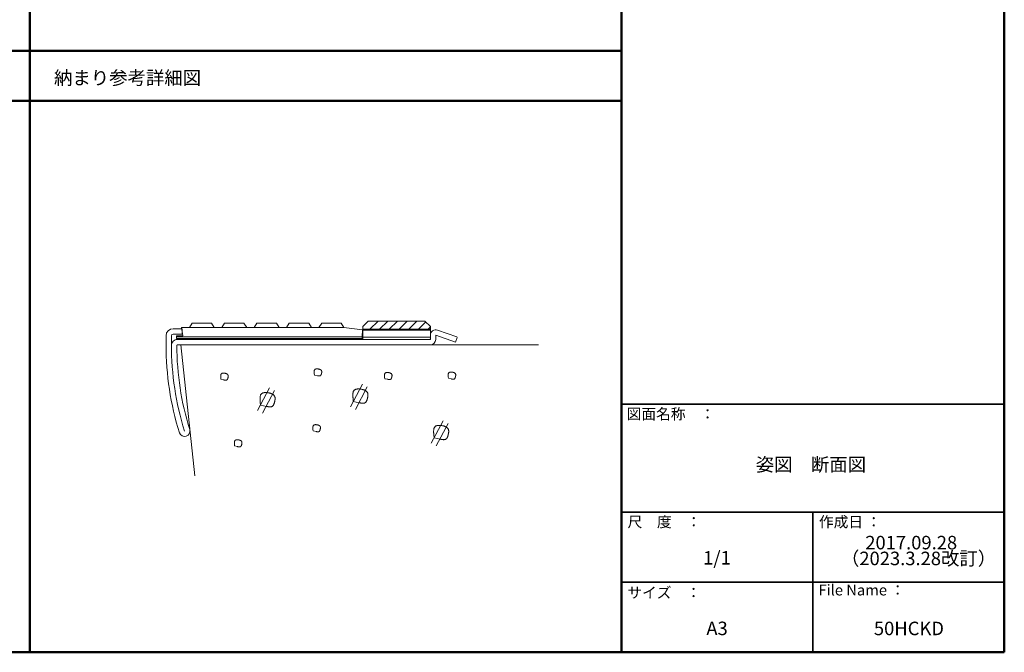
# Model space of a CAD drawing. Units: millimetres. Extents: x -200 to 200, y -138 to 139.
# Drawn here: x 17 to 200, y -138 to -21 of the extents above; entities that cross this region are included whole.
import ezdxf

# ---------------------------------------------------------------- set-up
doc = ezdxf.new("R2010")
doc.units = ezdxf.units.MM
for name, color, linetype in [('CSLAYER1', 7, 'Continuous'), ('moji', 7, 'Continuous'), ('SCREW', 7, 'Continuous'), ('zumenwaku', 7, 'Continuous')]:
    doc.layers.add(name, color=color, linetype=linetype)
doc.styles.add('ＭＳ Ｐゴシック', font='txt', dxfattribs={"height": 1})

msp = doc.modelspace()

# ---------------------------------------------------------------- linework, layer by layer
at = {"layer": 'CSLAYER1', "color": 4, "linetype": 'Continuous', "lineweight": 5}
for p, q in [((45.88, -78.49), (47.58, -78.49)), ((47.58, -79.49), (47.58, -78.49)), ((44.58, -81.49), (44.58, -79.79)), ((45.58, -81.49), (45.58, -79.79)), ((45.88, -79.49), (47.58, -79.49)), ((93.58, -80.39), (93.58, -79.69)), ((94.58, -79.69), (98.25, -80.99)), ((94.58, -80.49), (94.58, -79.69)), ((94.92, -78.74), (98.49, -80.01)), ((98.25, -80.99), (98.55, -80.14)), ((98.55, -80.14), (98.49, -80.01)), ((46.68, -80.49), (93.48, -80.49)), ((46.68, -81.49), (93.58, -81.49))]:
    msp.add_line(p, q, dxfattribs=at)
at = {"layer": 'CSLAYER1', "color": 3, "linetype": 'Continuous', "lineweight": 5}
for p, q in [((47.43, -78.29), (77.53, -78.29)), ((47.43, -78.29), (47.7, -79.79)), ((48.93, -78.29), (49.43, -77.49)), ((49.43, -77.49), (53.03, -77.49)), ((53.53, -78.29), (53.03, -77.49)), ((54.93, -78.29), (55.43, -77.49)), ((55.43, -77.49), (59.03, -77.49)), ((59.53, -78.29), (59.03, -77.49)), ((60.93, -78.29), (61.43, -77.49)), ((61.43, -77.49), (65.03, -77.49)), ((65.53, -78.29), (65.03, -77.49)), ((66.93, -78.29), (67.43, -77.49)), ((67.43, -77.49), (71.03, -77.49)), ((71.53, -78.29), (71.03, -77.49)), ((72.93, -78.29), (73.43, -77.49)), ((73.43, -77.49), (77.03, -77.49)), ((77.53, -78.29), (77.03, -77.49)), ((77.53, -78.29), (81.03, -78.69)), ((46.53, -80.29), (46.53, -79.79)), ((46.53, -79.79), (47.7, -79.79)), ((46.53, -79.99), (80.93, -79.99)), ((46.53, -80.29), (80.93, -80.29)), ((51.03, -80.29), (51.03, -80.49)), ((80.03, -80.29), (80.03, -80.49)), ((81.03, -78.69), (80.93, -79.99)), ((80.93, -80.29), (80.93, -79.99)), ((51.03, -80.49), (80.03, -80.49))]:
    msp.add_line(p, q, dxfattribs=at)
at = {"layer": 'CSLAYER1', "color": 6, "linetype": 'Continuous', "lineweight": 5}
for p, q in [((82.08, -77.09), (81.08, -78.09)), ((81.08, -80.49), (81.08, -78.09)), ((82.08, -77.09), (92.58, -77.09)), ((92.58, -77.09), (93.58, -78.09)), ((93.58, -80.49), (93.58, -78.09)), ((81.08, -78.59), (93.58, -78.59)), ((81.08, -78.79), (93.58, -78.79)), ((81.08, -80.09), (93.58, -80.09)), ((81.08, -80.49), (93.58, -80.49))]:
    msp.add_line(p, q, dxfattribs=at)
at = {"layer": 'CSLAYER1', "color": 7, "linetype": 'Continuous', "lineweight": 5}
for q in [(113.65, -81.49), (49.9, -105.74)]:
    msp.add_line((47.3, -81.49), q, dxfattribs=at)
at = {"layer": 'CSLAYER1', "color": 7, "linetype": 'Continuous', "lineweight": 9}
for p, q in [((54.71, -87.17), (54.72, -87.13)), ((54.71, -87.22), (54.71, -87.17)), ((54.71, -87.26), (54.71, -87.22)), ((54.71, -87.31), (54.71, -87.26)), ((54.71, -87.36), (54.71, -87.31)), ((54.71, -87.41), (54.71, -87.36)), ((54.71, -87.46), (54.71, -87.41)), ((54.72, -87.51), (54.71, -87.46)), ((54.72, -87.09), (54.73, -87.05)), ((54.72, -87.13), (54.72, -87.09)), ((54.72, -87.56), (54.72, -87.51)), ((54.72, -87.61), (54.72, -87.56)), ((54.75, -87.88), (54.72, -87.61)), ((54.73, -87.05), (54.74, -87.01)), ((54.74, -87.01), (54.75, -86.97)), ((54.75, -86.97), (54.77, -86.94)), ((54.77, -86.94), (54.78, -86.91)), ((54.78, -86.91), (54.8, -86.88)), ((54.8, -86.88), (54.83, -86.85)), ((54.83, -86.85), (54.85, -86.83)), ((54.85, -86.83), (54.87, -86.81)), ((54.87, -86.81), (54.89, -86.8)), ((54.89, -86.8), (54.92, -86.79)), ((54.92, -86.79), (54.94, -86.77)), ((54.94, -86.77), (54.97, -86.76)), ((54.97, -86.76), (54.99, -86.76)), ((54.99, -86.76), (55.02, -86.75)), ((55.02, -86.75), (55.05, -86.74)), ((55.05, -86.74), (55.08, -86.74)), ((55.08, -86.74), (55.11, -86.73)), ((55.11, -86.73), (55.14, -86.73)), ((55.14, -86.73), (55.17, -86.73)), ((55.17, -86.73), (55.2, -86.73)), ((55.2, -86.73), (55.24, -86.73)), ((55.24, -86.73), (55.27, -86.73)), ((55.27, -86.73), (55.3, -86.73)), ((55.3, -86.73), (55.34, -86.73)), ((55.34, -86.73), (55.37, -86.73)), ((55.37, -86.73), (55.4, -86.74)), ((55.4, -86.74), (55.44, -86.74)), ((55.44, -86.74), (55.48, -86.75)), ((55.48, -86.75), (55.52, -86.76)), ((55.52, -86.76), (55.56, -86.76)), ((55.56, -86.76), (55.6, -86.77)), ((55.6, -86.77), (55.64, -86.78)), ((55.64, -86.78), (55.68, -86.8)), ((55.68, -86.8), (55.71, -86.81)), ((55.71, -86.81), (55.75, -86.82)), ((55.75, -86.82), (55.78, -86.84)), ((55.78, -86.84), (55.82, -86.85)), ((55.82, -86.85), (55.85, -86.87)), ((55.85, -86.87), (55.88, -86.89)), ((55.88, -86.89), (55.91, -86.91)), ((55.91, -86.91), (55.94, -86.93)), ((55.94, -86.93), (55.97, -86.95)), ((55.97, -86.95), (55.99, -86.97)), ((55.99, -86.97), (56.01, -87)), ((56.01, -87), (56.03, -87.02)), ((56.03, -87.02), (56.05, -87.05)), ((56.05, -87.05), (56.06, -87.08)), ((56.06, -87.6), (56.05, -87.63)), ((56.06, -87.08), (56.07, -87.1)), ((56.07, -87.55), (56.06, -87.58)), ((56.06, -87.58), (56.06, -87.6)), ((56.07, -87.1), (56.08, -87.12)), ((56.08, -87.52), (56.07, -87.55)), ((56.08, -87.12), (56.09, -87.14)), ((56.09, -87.47), (56.08, -87.5)), ((56.08, -87.5), (56.08, -87.52)), ((56.09, -87.14), (56.09, -87.16)), ((56.09, -87.16), (56.1, -87.19)), ((56.1, -87.42), (56.09, -87.44)), ((56.09, -87.44), (56.09, -87.47)), ((56.1, -87.19), (56.1, -87.21)), ((56.1, -87.21), (56.1, -87.24)), ((56.1, -87.24), (56.1, -87.26)), ((56.1, -87.26), (56.1, -87.29)), ((56.1, -87.29), (56.1, -87.31)), ((56.1, -87.31), (56.1, -87.34)), ((56.1, -87.34), (56.1, -87.36)), ((56.1, -87.36), (56.1, -87.39)), ((56.1, -87.39), (56.1, -87.42)), ((72.04, -86.43), (72.05, -86.38)), ((72.04, -86.47), (72.04, -86.43)), ((72.04, -86.52), (72.04, -86.47)), ((72.04, -86.57), (72.04, -86.52)), ((72.04, -86.62), (72.04, -86.57)), ((72.05, -86.67), (72.04, -86.62)), ((72.05, -86.34), (72.06, -86.3)), ((72.05, -86.38), (72.05, -86.34)), ((72.05, -86.72), (72.05, -86.67)), ((72.05, -86.77), (72.05, -86.72)), ((72.06, -86.82), (72.05, -86.77)), ((72.06, -86.26), (72.07, -86.22)), ((72.06, -86.3), (72.06, -86.26)), ((72.08, -87.09), (72.06, -86.82)), ((72.07, -86.22), (72.09, -86.18)), ((72.64, -87.21), (72.08, -87.09)), ((72.09, -86.18), (72.1, -86.15)), ((72.1, -86.15), (72.12, -86.12)), ((72.12, -86.12), (72.14, -86.09)), ((72.14, -86.09), (72.16, -86.06)), ((72.16, -86.06), (72.19, -86.04)), ((72.19, -86.04), (72.21, -86.02)), ((72.21, -86.02), (72.23, -86.01)), ((72.23, -86.01), (72.25, -86)), ((72.25, -86), (72.28, -85.98)), ((72.28, -85.98), (72.3, -85.97)), ((72.3, -85.97), (72.33, -85.97)), ((72.33, -85.97), (72.36, -85.96)), ((72.36, -85.96), (72.38, -85.95)), ((72.38, -85.95), (72.41, -85.95)), ((72.41, -85.95), (72.44, -85.94)), ((72.44, -85.94), (72.47, -85.94)), ((72.47, -85.94), (72.51, -85.94)), ((72.51, -85.94), (72.54, -85.94)), ((72.54, -85.94), (72.57, -85.94)), ((72.57, -85.94), (72.6, -85.94)), ((72.6, -85.94), (72.64, -85.94)), ((72.64, -85.94), (72.67, -85.94)), ((72.67, -87.22), (72.64, -87.21)), ((72.67, -85.94), (72.7, -85.94)), ((72.71, -87.23), (72.67, -87.22)), ((72.7, -85.94), (72.74, -85.95)), ((72.74, -87.23), (72.71, -87.23)), ((72.74, -85.95), (72.77, -85.95)), ((72.77, -87.24), (72.74, -87.23)), ((72.77, -85.95), (72.81, -85.96)), ((72.8, -87.25), (72.77, -87.24)), ((72.84, -87.25), (72.8, -87.25)), ((72.81, -85.96), (72.85, -85.97)), ((72.87, -87.26), (72.84, -87.25)), ((72.85, -85.97), (72.89, -85.98)), ((72.9, -87.26), (72.87, -87.26)), ((72.89, -85.98), (72.93, -85.98)), ((72.93, -87.26), (72.9, -87.26)), ((72.93, -85.98), (72.97, -85.99)), ((72.96, -87.26), (72.93, -87.26)), ((72.99, -87.26), (72.96, -87.26)), ((72.97, -85.99), (73.01, -86.01)), ((73.02, -87.26), (72.99, -87.26)), ((73.01, -86.01), (73.05, -86.02)), ((73.04, -87.26), (73.02, -87.26)), ((73.07, -87.25), (73.04, -87.26)), ((73.05, -86.02), (73.08, -86.03)), ((73.1, -87.25), (73.07, -87.25)), ((73.08, -86.03), (73.12, -86.05)), ((73.12, -87.24), (73.1, -87.25)), ((73.12, -86.05), (73.15, -86.06)), ((73.15, -87.23), (73.12, -87.24)), ((73.15, -86.06), (73.19, -86.08)), ((73.17, -87.22), (73.15, -87.23)), ((73.19, -87.21), (73.17, -87.22)), ((73.19, -86.08), (73.22, -86.1)), ((73.21, -87.19), (73.19, -87.21)), ((73.22, -87.18), (73.21, -87.19)), ((73.22, -86.1), (73.25, -86.12)), ((73.24, -87.17), (73.22, -87.18)), ((73.25, -87.15), (73.24, -87.17)), ((73.25, -86.12), (73.27, -86.14)), ((73.26, -87.13), (73.25, -87.15)), ((73.28, -87.11), (73.26, -87.13)), ((73.27, -86.14), (73.3, -86.16)), ((73.29, -87.09), (73.28, -87.11)), ((73.3, -87.07), (73.29, -87.09)), ((73.3, -86.16), (73.32, -86.18)), ((73.31, -87.05), (73.3, -87.07)), ((73.32, -87.03), (73.31, -87.05)), ((73.32, -86.18), (73.35, -86.21)), ((73.33, -87.01), (73.32, -87.03)), ((73.34, -86.99), (73.33, -87.01)), ((73.35, -86.96), (73.34, -86.99)), ((73.35, -86.21), (73.37, -86.23)), ((73.36, -86.94), (73.35, -86.96)), ((73.37, -86.91), (73.36, -86.94)), ((73.37, -86.23), (73.38, -86.26)), ((73.38, -86.86), (73.37, -86.89)), ((73.37, -86.89), (73.37, -86.91)), ((73.38, -86.26), (73.4, -86.29)), ((73.39, -86.84), (73.38, -86.86)), ((73.4, -86.79), (73.39, -86.81)), ((73.39, -86.81), (73.39, -86.84)), ((73.4, -86.29), (73.41, -86.31)), ((73.41, -86.76), (73.4, -86.79)), ((73.41, -86.31), (73.42, -86.33)), ((73.42, -86.71), (73.41, -86.73)), ((73.41, -86.73), (73.41, -86.76)), ((73.42, -86.33), (73.42, -86.35)), ((73.42, -86.35), (73.43, -86.37)), ((73.43, -86.65), (73.42, -86.68)), ((73.42, -86.68), (73.42, -86.71)), ((73.43, -86.37), (73.43, -86.4)), ((73.43, -86.4), (73.44, -86.42)), ((73.44, -86.57), (73.43, -86.6)), ((73.43, -86.6), (73.43, -86.63)), ((73.43, -86.63), (73.43, -86.65)), ((73.44, -86.42), (73.44, -86.45)), ((73.44, -86.45), (73.44, -86.47)), ((73.44, -86.47), (73.44, -86.5)), ((73.44, -86.5), (73.44, -86.52)), ((73.44, -86.52), (73.44, -86.55)), ((73.44, -86.55), (73.44, -86.57)), ((85.07, -87.1), (85.08, -87.05)), ((85.07, -87.14), (85.07, -87.1)), ((85.07, -87.19), (85.07, -87.14)), ((85.07, -87.24), (85.07, -87.19)), ((85.07, -87.29), (85.07, -87.24)), ((85.08, -87.34), (85.07, -87.29)), ((85.08, -87.01), (85.09, -86.97)), ((85.08, -87.05), (85.08, -87.01)), ((85.08, -87.39), (85.08, -87.34)), ((85.08, -87.44), (85.08, -87.39)), ((85.09, -87.49), (85.08, -87.44)), ((85.09, -86.97), (85.1, -86.93)), ((85.11, -87.76), (85.09, -87.49)), ((85.1, -86.93), (85.11, -86.89)), ((85.11, -86.89), (85.12, -86.85)), ((85.12, -86.85), (85.13, -86.82)), ((85.13, -86.82), (85.15, -86.79)), ((85.15, -86.79), (85.17, -86.76)), ((85.17, -86.76), (85.19, -86.73)), ((85.19, -86.73), (85.22, -86.71)), ((85.22, -86.71), (85.24, -86.69)), ((85.24, -86.69), (85.26, -86.68)), ((85.26, -86.68), (85.28, -86.67)), ((85.28, -86.67), (85.31, -86.66)), ((85.31, -86.66), (85.33, -86.65)), ((85.33, -86.65), (85.36, -86.64)), ((85.36, -86.64), (85.39, -86.63)), ((85.39, -86.63), (85.41, -86.62)), ((85.41, -86.62), (85.44, -86.62)), ((85.44, -86.62), (85.47, -86.61)), ((85.47, -86.61), (85.5, -86.61)), ((85.5, -86.61), (85.54, -86.61)), ((85.54, -86.61), (85.57, -86.61)), ((85.57, -86.61), (85.6, -86.61)), ((85.6, -86.61), (85.63, -86.61)), ((85.63, -86.61), (85.67, -86.61)), ((85.67, -86.61), (85.7, -86.61)), ((85.7, -86.61), (85.74, -86.62)), ((85.74, -86.62), (85.77, -86.62)), ((85.77, -86.62), (85.8, -86.62)), ((85.8, -86.62), (85.84, -86.63)), ((85.84, -86.63), (85.88, -86.64)), ((85.88, -86.64), (85.92, -86.65)), ((85.92, -86.65), (85.96, -86.66)), ((85.96, -86.66), (86, -86.67)), ((86, -86.67), (86.04, -86.68)), ((86.04, -86.68), (86.08, -86.69)), ((86.08, -86.69), (86.11, -86.7)), ((86.11, -86.7), (86.15, -86.72)), ((86.15, -86.72), (86.18, -86.73)), ((86.18, -86.73), (86.22, -86.75)), ((86.22, -86.75), (86.25, -86.77)), ((86.25, -86.77), (86.28, -86.79)), ((86.28, -86.79), (86.31, -86.81)), ((86.31, -86.81), (86.33, -86.83)), ((86.33, -86.83), (86.36, -86.85)), ((86.36, -86.85), (86.38, -86.88)), ((86.38, -86.88), (86.4, -86.9)), ((86.39, -87.61), (86.38, -87.63)), ((86.4, -87.59), (86.39, -87.61)), ((86.4, -86.9), (86.41, -86.93)), ((86.41, -87.54), (86.4, -87.56)), ((86.4, -87.56), (86.4, -87.59)), ((86.41, -86.93), (86.43, -86.96)), ((86.42, -87.51), (86.41, -87.54)), ((86.43, -87.46), (86.42, -87.49)), ((86.42, -87.49), (86.42, -87.51)), ((86.43, -86.96), (86.44, -86.98)), ((86.44, -87.43), (86.43, -87.46)), ((86.44, -86.98), (86.45, -87)), ((86.45, -87.38), (86.44, -87.41)), ((86.44, -87.41), (86.44, -87.43)), ((86.45, -87), (86.45, -87.02)), ((86.45, -87.02), (86.46, -87.05)), ((86.46, -87.32), (86.45, -87.35)), ((86.45, -87.35), (86.45, -87.38)), ((86.46, -87.05), (86.46, -87.07)), ((86.46, -87.07), (86.47, -87.09)), ((86.47, -87.24), (86.46, -87.27)), ((86.46, -87.27), (86.46, -87.3)), ((86.46, -87.3), (86.46, -87.32)), ((86.47, -87.09), (86.47, -87.12)), ((86.47, -87.12), (86.47, -87.14)), ((86.47, -87.14), (86.47, -87.17)), ((86.47, -87.17), (86.47, -87.19)), ((86.47, -87.19), (86.47, -87.22)), ((86.47, -87.22), (86.47, -87.24)), ((96.89, -86.98), (96.9, -86.94)), ((96.89, -87.03), (96.89, -86.98)), ((96.89, -87.07), (96.89, -87.03)), ((96.89, -87.12), (96.89, -87.07)), ((96.89, -87.17), (96.89, -87.12)), ((96.89, -87.22), (96.89, -87.17)), ((96.89, -87.27), (96.89, -87.22)), ((96.9, -87.32), (96.89, -87.27)), ((96.9, -86.9), (96.91, -86.85)), ((96.9, -86.94), (96.9, -86.9)), ((96.9, -87.37), (96.9, -87.32)), ((96.91, -87.42), (96.9, -87.37)), ((96.91, -86.85), (96.92, -86.82)), ((96.93, -87.69), (96.91, -87.42)), ((96.92, -86.82), (96.93, -86.78)), ((96.93, -86.78), (96.95, -86.75)), ((96.95, -86.75), (96.97, -86.71)), ((96.97, -86.71), (96.99, -86.69)), ((96.99, -86.69), (97.01, -86.66)), ((97.01, -86.66), (97.04, -86.63)), ((97.04, -86.63), (97.06, -86.62)), ((97.06, -86.62), (97.08, -86.61)), ((97.08, -86.61), (97.1, -86.59)), ((97.1, -86.59), (97.12, -86.58)), ((97.12, -86.58), (97.15, -86.57)), ((97.15, -86.57), (97.18, -86.56)), ((97.18, -86.56), (97.2, -86.56)), ((97.2, -86.56), (97.23, -86.55)), ((97.23, -86.55), (97.26, -86.55)), ((97.26, -86.55), (97.29, -86.54)), ((97.29, -86.54), (97.32, -86.54)), ((97.32, -86.54), (97.35, -86.54)), ((97.35, -86.54), (97.39, -86.54)), ((97.39, -86.54), (97.42, -86.54)), ((97.42, -86.54), (97.45, -86.54)), ((97.45, -86.54), (97.48, -86.54)), ((97.48, -86.54), (97.52, -86.54)), ((97.52, -86.54), (97.55, -86.54)), ((97.55, -86.54), (97.59, -86.55)), ((97.59, -86.55), (97.62, -86.55)), ((97.62, -86.55), (97.66, -86.56)), ((97.66, -86.56), (97.7, -86.56)), ((97.7, -86.56), (97.74, -86.57)), ((97.74, -86.57), (97.78, -86.58)), ((97.78, -86.58), (97.82, -86.59)), ((97.82, -86.59), (97.86, -86.6)), ((97.86, -86.6), (97.9, -86.62)), ((97.9, -86.62), (97.93, -86.63)), ((97.93, -86.63), (97.97, -86.64)), ((97.97, -86.64), (98, -86.66)), ((98, -86.66), (98.03, -86.68)), ((98.03, -86.68), (98.06, -86.7)), ((98.06, -86.7), (98.09, -86.71)), ((98.09, -86.71), (98.12, -86.74)), ((98.12, -86.74), (98.15, -86.76)), ((98.15, -86.76), (98.17, -86.78)), ((98.17, -86.78), (98.19, -86.8)), ((98.18, -87.61), (98.17, -87.63)), ((98.19, -87.58), (98.18, -87.61)), ((98.19, -86.8), (98.21, -86.83)), ((98.2, -87.56), (98.19, -87.58)), ((98.21, -87.51), (98.2, -87.54)), ((98.2, -87.54), (98.2, -87.56)), ((98.21, -86.83), (98.23, -86.86)), ((98.22, -87.49), (98.21, -87.51)), ((98.23, -87.46), (98.22, -87.49)), ((98.23, -86.86), (98.25, -86.89)), ((98.24, -87.41), (98.23, -87.44)), ((98.23, -87.44), (98.23, -87.46)), ((98.25, -87.39), (98.24, -87.41)), ((98.25, -86.89), (98.26, -86.91)), ((98.26, -87.33), (98.25, -87.36)), ((98.25, -87.36), (98.25, -87.39)), ((98.26, -86.91), (98.26, -86.93)), ((98.26, -86.93), (98.27, -86.95)), ((98.27, -87.28), (98.26, -87.3)), ((98.26, -87.3), (98.26, -87.33)), ((98.27, -86.95), (98.28, -86.97)), ((98.28, -87.22), (98.27, -87.25)), ((98.27, -87.25), (98.27, -87.28)), ((98.28, -86.97), (98.28, -87)), ((98.28, -87), (98.28, -87.02)), ((98.28, -87.02), (98.29, -87.04)), ((98.29, -87.14), (98.28, -87.17)), ((98.28, -87.17), (98.28, -87.2)), ((98.28, -87.2), (98.28, -87.22)), ((98.29, -87.04), (98.29, -87.07)), ((98.29, -87.07), (98.29, -87.09)), ((98.29, -87.09), (98.29, -87.12)), ((98.29, -87.12), (98.29, -87.14)), ((55.3, -88), (54.75, -87.88)), ((55.34, -88.01), (55.3, -88)), ((55.37, -88.02), (55.34, -88.01)), ((55.4, -88.02), (55.37, -88.02)), ((55.44, -88.03), (55.4, -88.02)), ((55.47, -88.04), (55.44, -88.03)), ((55.5, -88.04), (55.47, -88.04)), ((55.53, -88.04), (55.5, -88.04)), ((55.56, -88.05), (55.53, -88.04)), ((55.59, -88.05), (55.56, -88.05)), ((55.62, -88.05), (55.59, -88.05)), ((55.65, -88.05), (55.62, -88.05)), ((55.68, -88.05), (55.65, -88.05)), ((55.71, -88.05), (55.68, -88.05)), ((55.74, -88.04), (55.71, -88.05)), ((55.76, -88.04), (55.74, -88.04)), ((55.79, -88.03), (55.76, -88.04)), ((55.81, -88.02), (55.79, -88.03)), ((55.83, -88.01), (55.81, -88.02)), ((55.86, -88), (55.83, -88.01)), ((55.87, -87.98), (55.86, -88)), ((55.89, -87.97), (55.87, -87.98)), ((55.9, -87.96), (55.89, -87.97)), ((55.92, -87.94), (55.9, -87.96)), ((55.93, -87.92), (55.92, -87.94)), ((55.94, -87.9), (55.93, -87.92)), ((55.95, -87.88), (55.94, -87.9)), ((55.97, -87.86), (55.95, -87.88)), ((55.98, -87.84), (55.97, -87.86)), ((55.99, -87.82), (55.98, -87.84)), ((56, -87.8), (55.99, -87.82)), ((56.01, -87.78), (56, -87.8)), ((56.02, -87.73), (56.01, -87.75)), ((56.01, -87.75), (56.01, -87.78)), ((56.03, -87.7), (56.02, -87.73)), ((56.04, -87.68), (56.03, -87.7)), ((56.05, -87.65), (56.04, -87.68)), ((56.05, -87.63), (56.05, -87.65)), ((80.98, -88.8), (78.77, -92.99)), ((81.89, -89.28), (79.68, -93.47)), ((85.67, -87.88), (85.11, -87.76)), ((85.7, -87.89), (85.67, -87.88)), ((85.74, -87.9), (85.7, -87.89)), ((85.77, -87.91), (85.74, -87.9)), ((85.8, -87.91), (85.77, -87.91)), ((85.83, -87.92), (85.8, -87.91)), ((85.87, -87.92), (85.83, -87.92)), ((85.9, -87.93), (85.87, -87.92)), ((85.93, -87.93), (85.9, -87.93)), ((85.96, -87.93), (85.93, -87.93)), ((85.99, -87.93), (85.96, -87.93)), ((86.02, -87.93), (85.99, -87.93)), ((86.05, -87.93), (86.02, -87.93)), ((86.07, -87.93), (86.05, -87.93)), ((86.1, -87.93), (86.07, -87.93)), ((86.13, -87.92), (86.1, -87.93)), ((86.15, -87.91), (86.13, -87.92)), ((86.18, -87.9), (86.15, -87.91)), ((86.2, -87.89), (86.18, -87.9)), ((86.22, -87.88), (86.2, -87.89)), ((86.24, -87.87), (86.22, -87.88)), ((86.25, -87.85), (86.24, -87.87)), ((86.27, -87.84), (86.25, -87.85)), ((86.28, -87.82), (86.27, -87.84)), ((86.29, -87.8), (86.28, -87.82)), ((86.31, -87.79), (86.29, -87.8)), ((86.32, -87.77), (86.31, -87.79)), ((86.33, -87.75), (86.32, -87.77)), ((86.34, -87.73), (86.33, -87.75)), ((86.35, -87.7), (86.34, -87.73)), ((86.36, -87.68), (86.35, -87.7)), ((86.37, -87.66), (86.36, -87.68)), ((86.38, -87.63), (86.37, -87.66)), ((97.49, -87.81), (96.93, -87.69)), ((97.52, -87.82), (97.49, -87.81)), ((97.55, -87.83), (97.52, -87.82)), ((97.59, -87.83), (97.55, -87.83)), ((97.62, -87.84), (97.59, -87.83)), ((97.65, -87.84), (97.62, -87.84)), ((97.68, -87.85), (97.65, -87.84)), ((97.71, -87.85), (97.68, -87.85)), ((97.75, -87.86), (97.71, -87.85)), ((97.78, -87.86), (97.75, -87.86)), ((97.81, -87.86), (97.78, -87.86)), ((97.84, -87.86), (97.81, -87.86)), ((97.86, -87.86), (97.84, -87.86)), ((97.89, -87.86), (97.86, -87.86)), ((97.92, -87.85), (97.89, -87.86)), ((97.94, -87.85), (97.92, -87.85)), ((97.97, -87.84), (97.94, -87.85)), ((97.99, -87.83), (97.97, -87.84)), ((98.02, -87.82), (97.99, -87.83)), ((98.04, -87.8), (98.02, -87.82)), ((98.05, -87.79), (98.04, -87.8)), ((98.07, -87.78), (98.05, -87.79)), ((98.08, -87.76), (98.07, -87.78)), ((98.1, -87.75), (98.08, -87.76)), ((98.11, -87.73), (98.1, -87.75)), ((98.12, -87.71), (98.11, -87.73)), ((98.14, -87.69), (98.12, -87.71)), ((98.15, -87.67), (98.14, -87.69)), ((98.16, -87.65), (98.15, -87.67)), ((98.17, -87.63), (98.16, -87.65)), ((63.76, -89.48), (61.55, -93.66)), ((62, -91.32), (62.01, -91.23)), ((62.01, -91.14), (62.03, -91.06)), ((62.01, -91.23), (62.01, -91.14)), ((62.03, -91.06), (62.04, -90.98)), ((62.04, -90.98), (62.06, -90.9)), ((62.06, -90.9), (62.09, -90.83)), ((62.09, -90.83), (62.12, -90.76)), ((62.12, -90.76), (62.15, -90.7)), ((62.15, -90.7), (62.19, -90.64)), ((62.19, -90.64), (62.24, -90.58)), ((62.24, -90.58), (62.29, -90.54)), ((62.29, -90.54), (62.33, -90.51)), ((62.33, -90.51), (62.37, -90.48)), ((62.37, -90.48), (62.42, -90.45)), ((62.42, -90.45), (62.47, -90.43)), ((64.67, -89.96), (62.46, -94.14)), ((62.47, -90.43), (62.52, -90.41)), ((62.52, -90.41), (62.57, -90.39)), ((62.57, -90.39), (62.62, -90.38)), ((62.62, -90.38), (62.68, -90.37)), ((62.68, -90.37), (62.74, -90.36)), ((62.74, -90.36), (62.8, -90.35)), ((62.8, -90.35), (62.86, -90.34)), ((62.86, -90.34), (62.93, -90.34)), ((62.93, -90.34), (62.99, -90.34)), ((62.99, -90.34), (63.06, -90.34)), ((63.06, -90.34), (63.12, -90.34)), ((63.12, -90.34), (63.19, -90.34)), ((63.19, -90.34), (63.26, -90.35)), ((63.26, -90.35), (63.32, -90.35)), ((63.32, -90.35), (63.39, -90.36)), ((63.39, -90.36), (63.46, -90.37)), ((63.46, -90.37), (63.54, -90.38)), ((63.54, -90.38), (63.62, -90.4)), ((63.62, -90.4), (63.7, -90.41)), ((63.7, -90.41), (63.78, -90.43)), ((63.78, -90.43), (63.86, -90.45)), ((63.86, -90.45), (63.93, -90.47)), ((63.93, -90.47), (64.01, -90.5)), ((64.01, -90.5), (64.08, -90.53)), ((64.08, -90.53), (64.15, -90.56)), ((64.15, -90.56), (64.22, -90.59)), ((64.22, -90.59), (64.29, -90.62)), ((64.29, -90.62), (64.35, -90.66)), ((64.35, -90.66), (64.41, -90.7)), ((64.41, -90.7), (64.46, -90.74)), ((64.46, -90.74), (64.52, -90.78)), ((64.52, -90.78), (64.56, -90.83)), ((64.56, -90.83), (64.61, -90.87)), ((64.61, -90.87), (64.65, -90.93)), ((64.65, -90.93), (64.68, -90.98)), ((64.68, -90.98), (64.71, -91.04)), ((64.71, -91.04), (64.73, -91.08)), ((64.73, -91.08), (64.75, -91.12)), ((64.75, -91.12), (64.76, -91.17)), ((64.76, -91.17), (64.77, -91.21)), ((64.77, -91.21), (64.78, -91.26)), ((64.78, -91.26), (64.79, -91.3)), ((79.21, -90.74), (79.22, -90.64)), ((79.21, -90.83), (79.21, -90.74)), ((79.22, -90.93), (79.21, -90.83)), ((79.22, -90.56), (79.23, -90.47)), ((79.22, -90.64), (79.22, -90.56)), ((79.22, -91.03), (79.22, -90.93)), ((79.22, -91.13), (79.22, -91.03)), ((79.23, -91.23), (79.22, -91.13)), ((79.23, -90.47), (79.24, -90.38)), ((79.24, -91.33), (79.23, -91.23)), ((79.24, -90.38), (79.26, -90.3)), ((79.26, -90.3), (79.28, -90.23)), ((79.28, -90.23), (79.3, -90.16)), ((79.3, -90.16), (79.33, -90.09)), ((79.33, -90.09), (79.37, -90.02)), ((79.37, -90.02), (79.41, -89.97)), ((79.41, -89.97), (79.45, -89.91)), ((79.45, -89.91), (79.51, -89.86)), ((79.51, -89.86), (79.55, -89.83)), ((79.55, -89.83), (79.59, -89.81)), ((79.59, -89.81), (79.63, -89.78)), ((79.63, -89.78), (79.68, -89.76)), ((79.68, -89.76), (79.73, -89.74)), ((79.73, -89.74), (79.79, -89.72)), ((79.79, -89.72), (79.84, -89.71)), ((79.84, -89.71), (79.9, -89.7)), ((79.9, -89.7), (79.96, -89.69)), ((79.96, -89.69), (80.02, -89.68)), ((80.02, -89.68), (80.08, -89.67)), ((80.08, -89.67), (80.14, -89.67)), ((80.14, -89.67), (80.21, -89.67)), ((80.21, -89.67), (80.27, -89.66)), ((80.27, -89.66), (80.34, -89.67)), ((80.34, -89.67), (80.4, -89.67)), ((80.4, -89.67), (80.47, -89.67)), ((80.47, -89.67), (80.54, -89.68)), ((80.54, -89.68), (80.61, -89.69)), ((80.61, -89.69), (80.68, -89.7)), ((80.68, -89.7), (80.76, -89.71)), ((80.76, -89.71), (80.84, -89.72)), ((80.84, -89.72), (80.92, -89.74)), ((80.92, -89.74), (81, -89.76)), ((81, -89.76), (81.07, -89.78)), ((81.07, -89.78), (81.15, -89.8)), ((81.15, -89.8), (81.23, -89.83)), ((81.23, -89.83), (81.3, -89.85)), ((81.3, -89.85), (81.37, -89.88)), ((81.37, -89.88), (81.44, -89.92)), ((81.44, -89.92), (81.5, -89.95)), ((81.5, -89.95), (81.56, -89.99)), ((81.56, -89.99), (81.62, -90.02)), ((81.62, -90.02), (81.68, -90.07)), ((81.68, -90.07), (81.73, -90.11)), ((81.73, -90.11), (81.78, -90.15)), ((81.78, -90.15), (81.82, -90.2)), ((81.82, -90.2), (81.86, -90.25)), ((81.86, -90.25), (81.9, -90.31)), ((81.9, -90.31), (81.93, -90.37)), ((81.93, -90.37), (81.95, -90.41)), ((81.95, -91.26), (81.94, -91.31)), ((81.95, -90.41), (81.96, -90.45)), ((81.96, -91.2), (81.95, -91.26)), ((81.96, -90.45), (81.98, -90.49)), ((81.97, -91.15), (81.96, -91.2)), ((81.98, -91.1), (81.97, -91.15)), ((81.98, -90.49), (81.99, -90.54)), ((81.99, -91.04), (81.98, -91.1)), ((81.99, -90.54), (81.99, -90.59)), ((81.99, -90.59), (82, -90.63)), ((82, -90.99), (81.99, -91.04)), ((82, -90.63), (82.01, -90.68)), ((82.01, -90.88), (82, -90.94)), ((82, -90.94), (82, -90.99)), ((82.01, -90.68), (82.01, -90.73)), ((82.01, -90.73), (82.01, -90.78)), ((82.01, -90.78), (82.01, -90.83)), ((82.01, -90.83), (82.01, -90.88)), ((62, -91.41), (62, -91.32)), ((62, -91.5), (62, -91.41)), ((62, -91.6), (62, -91.5)), ((62, -91.7), (62, -91.6)), ((62.01, -91.8), (62, -91.7)), ((62.01, -91.9), (62.01, -91.8)), ((62.02, -92), (62.01, -91.9)), ((62.03, -92.1), (62.02, -92)), ((62.08, -92.65), (62.03, -92.1)), ((63.19, -92.89), (62.08, -92.65)), ((63.26, -92.9), (63.19, -92.89)), ((63.33, -92.92), (63.26, -92.9)), ((63.39, -92.93), (63.33, -92.92)), ((63.46, -92.94), (63.39, -92.93)), ((63.52, -92.95), (63.46, -92.94)), ((63.59, -92.96), (63.52, -92.95)), ((63.65, -92.97), (63.59, -92.96)), ((63.71, -92.98), (63.65, -92.97)), ((63.77, -92.98), (63.71, -92.98)), ((63.83, -92.99), (63.77, -92.98)), ((63.89, -92.99), (63.83, -92.99)), ((63.95, -92.98), (63.89, -92.99)), ((64, -92.98), (63.95, -92.98)), ((64.06, -92.97), (64, -92.98)), ((64.11, -92.96), (64.06, -92.97)), ((64.16, -92.94), (64.11, -92.96)), ((64.21, -92.92), (64.16, -92.94)), ((64.25, -92.9), (64.21, -92.92)), ((64.29, -92.87), (64.25, -92.9)), ((64.33, -92.85), (64.29, -92.87)), ((64.36, -92.82), (64.33, -92.85)), ((64.39, -92.79), (64.36, -92.82)), ((64.42, -92.76), (64.39, -92.79)), ((64.44, -92.73), (64.42, -92.76)), ((64.47, -92.69), (64.44, -92.73)), ((64.49, -92.65), (64.47, -92.69)), ((64.51, -92.61), (64.49, -92.65)), ((64.54, -92.57), (64.51, -92.61)), ((64.56, -92.53), (64.54, -92.57)), ((64.58, -92.48), (64.56, -92.53)), ((64.59, -92.44), (64.58, -92.48)), ((64.61, -92.39), (64.59, -92.44)), ((64.63, -92.34), (64.61, -92.39)), ((64.64, -92.29), (64.63, -92.34)), ((64.66, -92.24), (64.64, -92.29)), ((64.67, -92.19), (64.66, -92.24)), ((64.69, -92.14), (64.67, -92.19)), ((64.7, -92.09), (64.69, -92.14)), ((64.71, -92.04), (64.7, -92.09)), ((64.72, -91.98), (64.71, -92.04)), ((64.74, -91.93), (64.72, -91.98)), ((64.75, -91.87), (64.74, -91.93)), ((64.76, -91.82), (64.75, -91.87)), ((64.77, -91.77), (64.76, -91.82)), ((64.78, -91.66), (64.77, -91.71)), ((64.77, -91.71), (64.77, -91.77)), ((64.79, -91.61), (64.78, -91.66)), ((64.79, -91.3), (64.79, -91.35)), ((64.79, -91.35), (64.79, -91.4)), ((64.79, -91.4), (64.79, -91.45)), ((64.79, -91.45), (64.79, -91.5)), ((64.79, -91.5), (64.79, -91.55)), ((64.79, -91.55), (64.79, -91.61)), ((79.25, -91.43), (79.24, -91.33)), ((79.29, -91.97), (79.25, -91.43)), ((80.41, -92.22), (79.29, -91.97)), ((80.47, -92.23), (80.41, -92.22)), ((80.54, -92.25), (80.47, -92.23)), ((80.61, -92.26), (80.54, -92.25)), ((80.67, -92.27), (80.61, -92.26)), ((80.74, -92.28), (80.67, -92.27)), ((80.8, -92.29), (80.74, -92.28)), ((80.87, -92.3), (80.8, -92.29)), ((80.93, -92.31), (80.87, -92.3)), ((80.99, -92.31), (80.93, -92.31)), ((81.05, -92.31), (80.99, -92.31)), ((81.11, -92.31), (81.05, -92.31)), ((81.16, -92.31), (81.11, -92.31)), ((81.22, -92.31), (81.16, -92.31)), ((81.27, -92.3), (81.22, -92.31)), ((81.32, -92.29), (81.27, -92.3)), ((81.37, -92.27), (81.32, -92.29)), ((81.42, -92.25), (81.37, -92.27)), ((81.47, -92.23), (81.42, -92.25)), ((81.51, -92.2), (81.47, -92.23)), ((81.54, -92.18), (81.51, -92.2)), ((81.57, -92.15), (81.54, -92.18)), ((81.6, -92.12), (81.57, -92.15)), ((81.63, -92.09), (81.6, -92.12)), ((81.66, -92.05), (81.63, -92.09)), ((81.68, -92.02), (81.66, -92.05)), ((81.71, -91.98), (81.68, -92.02)), ((81.73, -91.94), (81.71, -91.98)), ((81.75, -91.9), (81.73, -91.94)), ((81.77, -91.85), (81.75, -91.9)), ((81.79, -91.81), (81.77, -91.85)), ((81.81, -91.76), (81.79, -91.81)), ((81.83, -91.72), (81.81, -91.76)), ((81.85, -91.67), (81.83, -91.72)), ((81.86, -91.62), (81.85, -91.67)), ((81.88, -91.57), (81.86, -91.62)), ((81.89, -91.52), (81.88, -91.57)), ((81.9, -91.47), (81.89, -91.52)), ((81.92, -91.42), (81.9, -91.47)), ((81.93, -91.37), (81.92, -91.42)), ((81.94, -91.31), (81.93, -91.37)), ((71.81, -96.68), (71.82, -96.64)), ((71.81, -96.73), (71.81, -96.68)), ((71.81, -96.77), (71.81, -96.73)), ((71.82, -96.64), (71.83, -96.6)), ((71.83, -96.6), (71.84, -96.56)), ((71.84, -96.56), (71.85, -96.53)), ((71.85, -96.53), (71.86, -96.49)), ((71.86, -96.49), (71.88, -96.46)), ((71.88, -96.46), (71.9, -96.43)), ((71.9, -96.43), (71.92, -96.41)), ((71.92, -96.41), (71.95, -96.38)), ((71.95, -96.38), (71.97, -96.37)), ((71.97, -96.37), (71.99, -96.35)), ((71.99, -96.35), (72.01, -96.34)), ((72.01, -96.34), (72.04, -96.33)), ((72.04, -96.33), (72.06, -96.32)), ((72.06, -96.32), (72.09, -96.31)), ((72.09, -96.31), (72.12, -96.3)), ((72.12, -96.3), (72.15, -96.3)), ((72.15, -96.3), (72.18, -96.29)), ((72.18, -96.29), (72.21, -96.29)), ((72.21, -96.29), (72.24, -96.29)), ((72.24, -96.29), (72.27, -96.28)), ((72.27, -96.28), (72.3, -96.28)), ((72.3, -96.28), (72.33, -96.28)), ((72.33, -96.28), (72.37, -96.28)), ((72.37, -96.28), (72.4, -96.28)), ((72.4, -96.28), (72.43, -96.29)), ((72.43, -96.29), (72.47, -96.29)), ((72.47, -96.29), (72.5, -96.29)), ((72.5, -96.29), (72.54, -96.3)), ((72.54, -96.3), (72.58, -96.31)), ((72.58, -96.31), (72.62, -96.31)), ((72.62, -96.31), (72.66, -96.32)), ((72.66, -96.32), (72.7, -96.33)), ((72.7, -96.33), (72.74, -96.34)), ((72.74, -96.34), (72.77, -96.35)), ((72.77, -96.35), (72.81, -96.36)), ((72.81, -96.36), (72.85, -96.38)), ((72.85, -96.38), (72.88, -96.39)), ((72.88, -96.39), (72.92, -96.41)), ((72.92, -96.41), (72.95, -96.42)), ((72.95, -96.42), (72.98, -96.44)), ((72.98, -96.44), (73.01, -96.46)), ((73.01, -96.46), (73.04, -96.48)), ((73.04, -96.48), (73.06, -96.5)), ((73.06, -96.5), (73.09, -96.53)), ((73.09, -96.53), (73.11, -96.55)), ((73.11, -96.55), (73.13, -96.58)), ((73.13, -96.58), (73.15, -96.6)), ((73.15, -96.6), (73.16, -96.63)), ((73.16, -96.63), (73.17, -96.65)), ((73.17, -96.65), (73.18, -96.68)), ((73.18, -96.68), (73.19, -96.7)), ((73.19, -96.7), (73.19, -96.72)), ((73.19, -96.72), (73.2, -96.74)), ((73.2, -96.74), (73.2, -96.77)), ((95.95, -95.56), (93.74, -99.74)), ((94.34, -96.78), (94.38, -96.72)), ((94.38, -96.72), (94.43, -96.66)), ((94.43, -96.66), (94.48, -96.62)), ((94.48, -96.62), (94.52, -96.59)), ((94.52, -96.59), (94.56, -96.56)), ((94.56, -96.56), (94.61, -96.53)), ((94.61, -96.53), (94.66, -96.51)), ((96.86, -96.04), (94.65, -100.22)), ((94.66, -96.51), (94.71, -96.49)), ((94.71, -96.49), (94.76, -96.48)), ((94.76, -96.48), (94.81, -96.46)), ((94.81, -96.46), (94.87, -96.45)), ((94.87, -96.45), (94.93, -96.44)), ((94.93, -96.44), (94.99, -96.43)), ((94.99, -96.43), (95.05, -96.42)), ((95.05, -96.42), (95.12, -96.42)), ((95.12, -96.42), (95.18, -96.42)), ((95.18, -96.42), (95.25, -96.42)), ((95.25, -96.42), (95.31, -96.42)), ((95.31, -96.42), (95.38, -96.42)), ((95.38, -96.42), (95.45, -96.43)), ((95.45, -96.43), (95.51, -96.43)), ((95.51, -96.43), (95.58, -96.44)), ((95.58, -96.44), (95.65, -96.45)), ((95.65, -96.45), (95.73, -96.46)), ((95.73, -96.46), (95.81, -96.48)), ((95.81, -96.48), (95.89, -96.49)), ((95.89, -96.49), (95.97, -96.51)), ((95.97, -96.51), (96.05, -96.53)), ((96.05, -96.53), (96.12, -96.56)), ((96.12, -96.56), (96.2, -96.58)), ((96.2, -96.58), (96.27, -96.61)), ((96.27, -96.61), (96.34, -96.64)), ((96.34, -96.64), (96.41, -96.67)), ((96.41, -96.67), (96.48, -96.7)), ((96.48, -96.7), (96.54, -96.74)), ((96.54, -96.74), (96.6, -96.78)), ((71.8, -96.82), (71.81, -96.77)), ((71.8, -96.87), (71.8, -96.82)), ((71.81, -96.91), (71.8, -96.87)), ((71.81, -96.96), (71.81, -96.91)), ((71.81, -97.01), (71.81, -96.96)), ((71.81, -97.06), (71.81, -97.01)), ((71.82, -97.12), (71.81, -97.06)), ((71.82, -97.17), (71.82, -97.12)), ((71.84, -97.44), (71.82, -97.17)), ((72.4, -97.56), (71.84, -97.44)), ((72.44, -97.57), (72.4, -97.56)), ((72.47, -97.57), (72.44, -97.57)), ((72.5, -97.58), (72.47, -97.57)), ((72.53, -97.59), (72.5, -97.58)), ((72.57, -97.59), (72.53, -97.59)), ((72.6, -97.6), (72.57, -97.59)), ((72.63, -97.6), (72.6, -97.6)), ((72.66, -97.6), (72.63, -97.6)), ((72.69, -97.61), (72.66, -97.6)), ((72.72, -97.61), (72.69, -97.61)), ((72.75, -97.61), (72.72, -97.61)), ((72.78, -97.61), (72.75, -97.61)), ((72.81, -97.6), (72.78, -97.61)), ((72.83, -97.6), (72.81, -97.6)), ((72.86, -97.59), (72.83, -97.6)), ((72.89, -97.59), (72.86, -97.59)), ((72.91, -97.58), (72.89, -97.59)), ((72.93, -97.57), (72.91, -97.58)), ((72.95, -97.55), (72.93, -97.57)), ((72.97, -97.54), (72.95, -97.55)), ((72.98, -97.53), (72.97, -97.54)), ((73, -97.51), (72.98, -97.53)), ((73.01, -97.49), (73, -97.51)), ((73.03, -97.48), (73.01, -97.49)), ((73.04, -97.46), (73.03, -97.48)), ((73.05, -97.44), (73.04, -97.46)), ((73.06, -97.42), (73.05, -97.44)), ((73.07, -97.4), (73.06, -97.42)), ((73.08, -97.38), (73.07, -97.4)), ((73.09, -97.36), (73.08, -97.38)), ((73.1, -97.33), (73.09, -97.36)), ((73.11, -97.31), (73.1, -97.33)), ((73.12, -97.28), (73.11, -97.31)), ((73.13, -97.26), (73.12, -97.28)), ((73.14, -97.24), (73.13, -97.26)), ((73.15, -97.19), (73.14, -97.21)), ((73.14, -97.21), (73.14, -97.24)), ((73.16, -97.16), (73.15, -97.19)), ((73.17, -97.11), (73.16, -97.13)), ((73.16, -97.13), (73.16, -97.16)), ((73.18, -97.05), (73.17, -97.08)), ((73.17, -97.08), (73.17, -97.11)), ((73.19, -97), (73.18, -97.03)), ((73.18, -97.03), (73.18, -97.05)), ((73.2, -96.94), (73.19, -96.97)), ((73.19, -96.97), (73.19, -97)), ((73.2, -96.77), (73.2, -96.79)), ((73.2, -96.79), (73.2, -96.82)), ((73.2, -96.82), (73.2, -96.84)), ((73.2, -96.84), (73.2, -96.87)), ((73.2, -96.87), (73.2, -96.89)), ((73.2, -96.89), (73.2, -96.92)), ((73.2, -96.92), (73.2, -96.94)), ((94.19, -97.4), (94.2, -97.31)), ((94.19, -97.49), (94.19, -97.4)), ((94.19, -97.58), (94.19, -97.49)), ((94.19, -97.68), (94.19, -97.58)), ((94.19, -97.78), (94.19, -97.68)), ((94.2, -97.88), (94.19, -97.78)), ((94.2, -97.22), (94.22, -97.14)), ((94.2, -97.31), (94.2, -97.22)), ((94.2, -97.98), (94.2, -97.88)), ((94.21, -98.08), (94.2, -97.98)), ((94.22, -98.18), (94.21, -98.08)), ((94.22, -97.14), (94.23, -97.06)), ((94.27, -98.73), (94.22, -98.18)), ((94.23, -97.06), (94.25, -96.98)), ((94.25, -96.98), (94.28, -96.91)), ((94.28, -96.91), (94.31, -96.84)), ((94.31, -96.84), (94.34, -96.78)), ((96.6, -96.78), (96.65, -96.82)), ((96.65, -96.82), (96.71, -96.86)), ((96.71, -96.86), (96.75, -96.91)), ((96.75, -96.91), (96.8, -96.96)), ((96.77, -98.56), (96.75, -98.61)), ((96.78, -98.52), (96.77, -98.56)), ((96.8, -98.47), (96.78, -98.52)), ((96.8, -96.96), (96.84, -97.01)), ((96.82, -98.42), (96.8, -98.47)), ((96.83, -98.37), (96.82, -98.42)), ((96.85, -98.32), (96.83, -98.37)), ((96.84, -97.01), (96.87, -97.06)), ((96.86, -98.27), (96.85, -98.32)), ((96.88, -98.22), (96.86, -98.27)), ((96.87, -97.06), (96.9, -97.12)), ((96.89, -98.17), (96.88, -98.22)), ((96.9, -98.12), (96.89, -98.17)), ((96.9, -97.12), (96.92, -97.16)), ((96.91, -98.07), (96.9, -98.12)), ((96.93, -98.01), (96.91, -98.07)), ((96.92, -97.16), (96.94, -97.2)), ((96.94, -97.96), (96.93, -98.01)), ((96.94, -97.2), (96.95, -97.25)), ((96.95, -97.9), (96.94, -97.96)), ((96.95, -97.25), (96.96, -97.29)), ((96.96, -97.85), (96.95, -97.9)), ((96.96, -97.29), (96.97, -97.34)), ((96.97, -97.74), (96.96, -97.79)), ((96.96, -97.79), (96.96, -97.85)), ((96.97, -97.34), (96.97, -97.39)), ((96.97, -97.39), (96.98, -97.43)), ((96.98, -97.69), (96.97, -97.74)), ((96.98, -97.43), (96.98, -97.48)), ((96.98, -97.48), (96.98, -97.53)), ((96.98, -97.53), (96.98, -97.58)), ((96.98, -97.58), (96.98, -97.64)), ((96.98, -97.64), (96.98, -97.69)), ((57.25, -99.62), (57.26, -99.58)), ((57.25, -99.67), (57.25, -99.62)), ((57.25, -99.72), (57.25, -99.67)), ((57.26, -99.77), (57.25, -99.72)), ((57.26, -99.49), (57.27, -99.45)), ((57.26, -99.53), (57.26, -99.49)), ((57.26, -99.58), (57.26, -99.53)), ((57.26, -99.82), (57.26, -99.77)), ((57.26, -99.87), (57.26, -99.82)), ((57.27, -99.92), (57.26, -99.87)), ((57.27, -99.45), (57.28, -99.41)), ((57.27, -99.97), (57.27, -99.92)), ((57.29, -100.24), (57.27, -99.97)), ((57.28, -99.41), (57.29, -99.37)), ((57.29, -99.37), (57.3, -99.33)), ((57.85, -100.36), (57.29, -100.24)), ((57.3, -99.33), (57.31, -99.3)), ((57.31, -99.3), (57.33, -99.27)), ((57.33, -99.27), (57.35, -99.24)), ((57.35, -99.24), (57.37, -99.21)), ((57.37, -99.21), (57.4, -99.19)), ((57.4, -99.19), (57.42, -99.17)), ((57.42, -99.17), (57.44, -99.16)), ((57.44, -99.16), (57.46, -99.14)), ((57.46, -99.14), (57.49, -99.13)), ((57.49, -99.13), (57.51, -99.12)), ((57.51, -99.12), (57.54, -99.12)), ((57.54, -99.12), (57.57, -99.11)), ((57.57, -99.11), (57.6, -99.1)), ((57.6, -99.1), (57.63, -99.1)), ((57.63, -99.1), (57.66, -99.09)), ((57.66, -99.09), (57.69, -99.09)), ((57.69, -99.09), (57.72, -99.09)), ((57.72, -99.09), (57.75, -99.09)), ((57.75, -99.09), (57.78, -99.09)), ((57.78, -99.09), (57.82, -99.09)), ((57.82, -99.09), (57.85, -99.09)), ((57.85, -99.09), (57.88, -99.09)), ((57.88, -100.37), (57.85, -100.36)), ((57.88, -99.09), (57.92, -99.09)), ((57.92, -100.38), (57.88, -100.37)), ((57.92, -99.09), (57.95, -99.1)), ((57.95, -100.38), (57.92, -100.38)), ((57.95, -99.1), (57.98, -99.1)), ((57.98, -100.39), (57.95, -100.38)), ((57.98, -99.1), (58.03, -99.11)), ((58.02, -100.4), (57.98, -100.39)), ((58.05, -100.4), (58.02, -100.4)), ((58.03, -99.11), (58.07, -99.12)), ((58.07, -99.12), (58.11, -99.12)), ((58.11, -99.12), (58.15, -99.13)), ((58.15, -99.13), (58.18, -99.14)), ((58.18, -99.14), (58.22, -99.16)), ((58.22, -99.16), (58.26, -99.17)), ((58.26, -99.17), (58.3, -99.18)), ((58.31, -100.4), (58.28, -100.4)), ((58.3, -99.18), (58.33, -99.2)), ((58.33, -100.39), (58.31, -100.4)), ((58.33, -99.2), (58.37, -99.21)), ((58.36, -100.38), (58.33, -100.39)), ((58.38, -100.37), (58.36, -100.38)), ((58.37, -99.21), (58.4, -99.23)), ((58.4, -100.36), (58.38, -100.37)), ((58.4, -99.23), (58.43, -99.25)), ((58.42, -100.34), (58.4, -100.36)), ((58.43, -100.33), (58.42, -100.34)), ((58.43, -99.25), (58.46, -99.27)), ((58.45, -100.31), (58.43, -100.33)), ((58.46, -100.3), (58.45, -100.31)), ((58.46, -99.27), (58.49, -99.29)), ((58.48, -100.28), (58.46, -100.3)), ((58.49, -100.26), (58.48, -100.28)), ((58.49, -99.29), (58.51, -99.31)), ((58.5, -100.24), (58.49, -100.26)), ((58.51, -100.22), (58.5, -100.24)), ((58.51, -99.31), (58.54, -99.33)), ((58.52, -100.2), (58.51, -100.22)), ((58.53, -100.18), (58.52, -100.2)), ((58.54, -100.16), (58.53, -100.18)), ((58.54, -99.33), (58.56, -99.36)), ((58.55, -100.14), (58.54, -100.16)), ((58.56, -100.11), (58.55, -100.14)), ((58.56, -99.36), (58.58, -99.38)), ((58.57, -100.09), (58.56, -100.11)), ((58.58, -100.06), (58.57, -100.09)), ((58.58, -99.38), (58.6, -99.41)), ((58.59, -100.01), (58.58, -100.04)), ((58.58, -100.04), (58.58, -100.06)), ((58.6, -99.99), (58.59, -100.01)), ((58.6, -99.41), (58.61, -99.44)), ((58.61, -99.96), (58.6, -99.99)), ((58.61, -99.44), (58.62, -99.46)), ((58.62, -99.91), (58.61, -99.94)), ((58.61, -99.94), (58.61, -99.96)), ((58.62, -99.46), (58.63, -99.48)), ((58.63, -99.86), (58.62, -99.88)), ((58.62, -99.88), (58.62, -99.91)), ((58.63, -99.48), (58.63, -99.5)), ((58.63, -99.5), (58.64, -99.52)), ((58.64, -99.8), (58.63, -99.83)), ((58.63, -99.83), (58.63, -99.86)), ((58.64, -99.52), (58.64, -99.55)), ((58.64, -99.55), (58.65, -99.57)), ((58.65, -99.75), (58.64, -99.77)), ((58.64, -99.77), (58.64, -99.8)), ((58.65, -99.57), (58.65, -99.59)), ((58.65, -99.59), (58.65, -99.62)), ((58.65, -99.62), (58.65, -99.64)), ((58.65, -99.64), (58.65, -99.67)), ((58.65, -99.67), (58.65, -99.7)), ((58.65, -99.7), (58.65, -99.72)), ((58.65, -99.72), (58.65, -99.75)), ((95.38, -98.97), (94.27, -98.73)), ((95.45, -98.98), (95.38, -98.97)), ((95.51, -99), (95.45, -98.98)), ((95.58, -99.01), (95.51, -99)), ((95.65, -99.02), (95.58, -99.01)), ((95.71, -99.03), (95.65, -99.02)), ((95.78, -99.04), (95.71, -99.03)), ((95.84, -99.05), (95.78, -99.04)), ((95.9, -99.06), (95.84, -99.05)), ((95.96, -99.06), (95.9, -99.06)), ((96.02, -99.07), (95.96, -99.06)), ((96.08, -99.07), (96.02, -99.07)), ((96.14, -99.06), (96.08, -99.07)), ((96.19, -99.06), (96.14, -99.06)), ((96.25, -99.05), (96.19, -99.06)), ((96.3, -99.04), (96.25, -99.05)), ((96.35, -99.02), (96.3, -99.04)), ((96.4, -99.01), (96.35, -99.02)), ((96.44, -98.98), (96.4, -99.01)), ((96.48, -98.96), (96.44, -98.98)), ((96.52, -98.93), (96.48, -98.96)), ((96.55, -98.9), (96.52, -98.93)), ((96.58, -98.87), (96.55, -98.9)), ((96.61, -98.84), (96.58, -98.87)), ((96.63, -98.81), (96.61, -98.84)), ((96.66, -98.77), (96.63, -98.81)), ((96.68, -98.73), (96.66, -98.77)), ((96.7, -98.69), (96.68, -98.73)), ((96.73, -98.65), (96.7, -98.69)), ((96.75, -98.61), (96.73, -98.65)), ((58.08, -100.4), (58.05, -100.4)), ((58.11, -100.41), (58.08, -100.4)), ((58.14, -100.41), (58.11, -100.41)), ((58.17, -100.41), (58.14, -100.41)), ((58.2, -100.41), (58.17, -100.41)), ((58.23, -100.41), (58.2, -100.41)), ((58.26, -100.41), (58.23, -100.41)), ((58.28, -100.4), (58.26, -100.41))]:
    msp.add_line(p, q, dxfattribs=at)
at = {"layer": 'CSLAYER1', "color": 4, "linetype": 'Continuous', "lineweight": 5}
for centre, radius, start, end in [((45.88, -79.79), 1.3, 90, 180), ((45.88, -79.79), 0.3, 90, 180), ((94.58, -79.69), 1, 70.4738, 180), ((99.58, -81.49), 55, 180, 197.2353), ((46.68, -81.59), 1.1, 90, 180.1083), ((99.58, -81.49), 54, 180, 197.2353), ((46.68, -81.59), 0.1, 90, 180.1083), ((99.58, -81.49), 53, 180.1083, 197.2353), ((93.48, -80.39), 0.1, 270, 0), ((93.58, -80.49), 1, 270, 0), ((48.01, -97.49), 1, 197.2353, 17.2353)]:
    msp.add_arc(centre, radius, start, end, dxfattribs=at)
at = {"layer": 'SCREW', "color": 6, "linetype": 'Continuous', "lineweight": 9}
for p, q in [((82.08, -77.09), (81.08, -78.09)), ((81.08, -78.09), (81.08, -78.59)), ((92.58, -77.09), (82.08, -77.09)), ((82.38, -78.59), (83.88, -77.09)), ((84.18, -78.59), (85.68, -77.09)), ((85.97, -78.59), (87.47, -77.09)), ((87.77, -78.59), (89.27, -77.09)), ((89.56, -78.59), (91.06, -77.09)), ((91.36, -78.59), (92.72, -77.22)), ((93.58, -78.09), (92.58, -77.09)), ((93.16, -78.59), (93.58, -78.16)), ((93.58, -78.59), (93.58, -78.09)), ((81.08, -78.59), (93.58, -78.59))]:
    msp.add_line(p, q, dxfattribs=at)
at = {"layer": 'zumenwaku', "color": 6, "linetype": 'Continuous', "lineweight": 50}
for p, q in [((19.32, 138.51), (19.32, -138.49)), ((128.99, 138.51), (128.99, -138.49)), ((199.99, -138.49), (199.99, 138.51)), ((128.99, -26.99), (-200.01, -26.99)), ((-200.01, -36.25), (128.99, -36.25)), ((-200.01, -138.49), (199.99, -138.49))]:
    msp.add_line(p, q, dxfattribs=at)
at = {"layer": 'zumenwaku', "color": 6, "linetype": 'Continuous', "lineweight": 35}
for p, q in [((128.99, -92.49), (199.99, -92.49)), ((128.99, -112.49), (199.99, -112.49)), ((164.49, -112.49), (164.49, -138.49)), ((128.99, -125.49), (199.99, -125.49))]:
    msp.add_line(p, q, dxfattribs=at)

# ---------------------------------------------------------------- texts
at = {"layer": 'moji', "color": 2, "linetype": 'Continuous', "lineweight": 5, "style": 'ＭＳ Ｐゴシック', "width": 0.99952}
for s, p in [('納まり参考詳細図', (23.8, -33.24)), ('A3', (144.75, -135.3))]:
    msp.add_text(s, height=2.501, dxfattribs=at).set_placement(p)
at = {"layer": 'moji', "color": 2, "linetype": 'Continuous', "lineweight": 5, "style": 'ＭＳ Ｐゴシック'}
for s, p in [('姿図\u3000断面図', (153.9, -104.93)), ('2017.09.28', (174.21, -119.4)), ('1/1', (144.16, -122.22)), ('（2023.3.28改訂）', (169.7, -122.33)), ('50HCKD', (175.81, -135.31))]:
    msp.add_text(s, height=2.5, dxfattribs=at).set_placement(p)
at = {"layer": 'zumenwaku', "color": 6, "linetype": 'Continuous', "lineweight": 5, "style": 'ＭＳ Ｐゴシック'}
for s, p in [('図面名称\u3000：', (129.97, -95.3)), ('作成日 ：', (165.62, -115.31)), ('File Name ：', (165.54, -127.95)), ('サイズ\u3000：', (130.1, -128.42))]:
    msp.add_text(s, height=2, dxfattribs=at).set_placement(p)
at = {"layer": 'zumenwaku', "color": 6, "linetype": 'Continuous', "lineweight": 5, "style": 'ＭＳ Ｐゴシック', "width": 0.99952}
msp.add_text('尺\u3000度\u3000：', height=2.001, dxfattribs=at).set_placement((130.14, -115.3))

doc.saveas('drawing.dxf')
